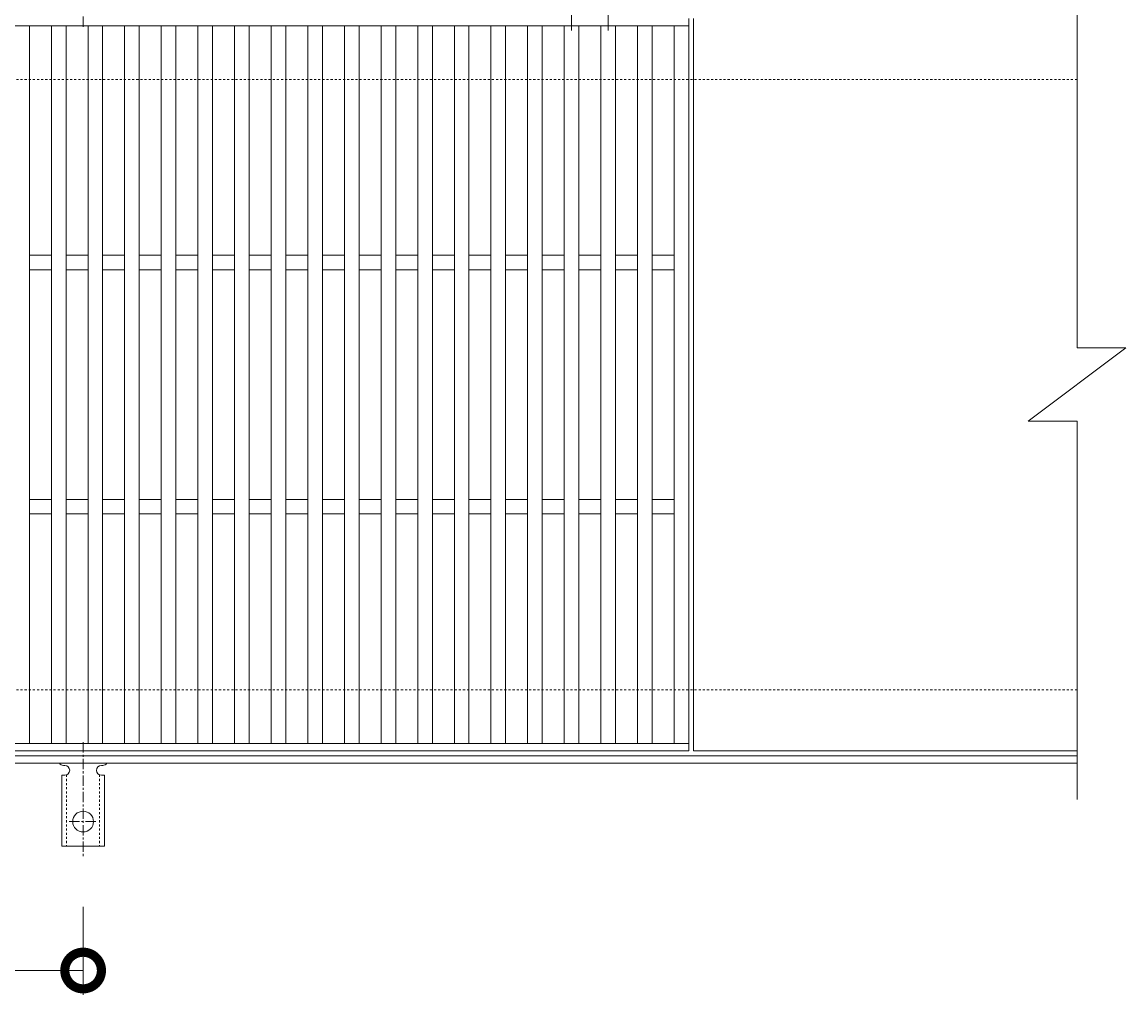
# Model space of a CAD drawing. Units: millimetres. Extents: x -672 to 673, y -400 to 727.
# Drawn here: x 221 to 673, y 105 to 504 of the extents above; entities that cross this region are included whole.
import ezdxf

# ---------------------------------------------------------------- set-up
doc = ezdxf.new("R2010")
doc.units = ezdxf.units.MM
doc.linetypes.add('中心線（短）', pattern=[6.773333, 4.233333, -0.846667, 0.846667, -0.846667])
doc.linetypes.add('点線（標準）', pattern=[1.693333, 0.846667, -0.846667])
for name, color, linetype, lineweight in [('(K)アンカー', 7, 'Continuous', 9), ('(K)受枠', 2, 'Continuous', 9), ('(K)寸法', 2, 'Continuous', 9), ('(K)蓋', 3, 'Continuous', 9)]:
    doc.layers.add(name, color=color, linetype=linetype, lineweight=lineweight)
doc.styles.add('(K)MSゴシック', font='txt')
doc.dimstyles.new('KAD-1', dxfattribs={"dimtxt": 3, "dimasz": 3, "dimexe": 1, "dimexo": 2, "dimgap": 1, "dimtad": 1, "dimdec": 1, "dimdsep": 46, "dimtxsty": '(K)MSゴシック', "dimblk": 'DOTSMALL', "dimcen": 0, "dimclrd": 7, "dimclre": 7, "dimclrt": 2, "dimadec": 1, "dimazin": 0, "dimtfac": 1, "dimtdec": 1, "dimtmove": 0, "dimatfit": 3, "dimldrblk": 'DOTSMALL', "dimfxl": 1, "dimtfill": 1, "dimlwd": 9, "dimlwe": -1, "dimarcsym": 0})

# ---------------------------------------------------------------- blocks, each defined once
blk = doc.blocks.new('_DotSmall')
at = {"color": 0, "linetype": 'ByBlock', "const_width": 0.5}
blk.add_lwpolyline([(-0.0625, 0, 1), (0.0625, 0, 1)], format="xyb", close=True, dxfattribs=at)
blk = doc.blocks.new('*D5')
at = {"layer": '(K)寸法', "color": 7, "transparency": 16777216}
for p, q in [((445.5, 500), (445.5, 550)), ((460.5, 500), (460.5, 550))]:
    blk.add_line(p, q, dxfattribs=at)
at = {"layer": '(K)寸法', "color": 7, "lineweight": 9, "transparency": 16777216}
for p, q in [((445.5, 540), (415.5, 540)), ((445.5, 540), (460.5, 540)), ((460.5, 540), (490.5, 540))]:
    blk.add_line(p, q, dxfattribs=at)
at = {"layer": 'Defpoints', "color": 0, "transparency": 16777216}
for p in [(460.5, 540), (445.5, 480), (460.5, 480)]:
    blk.add_point(p, dxfattribs=at)
at = {"layer": '(K)寸法', "color": 7, "lineweight": 9, "transparency": 16777216, "xscale": 30, "yscale": 30, "zscale": 30}
blk.add_blockref('_DotSmall', (445.5, 540), dxfattribs=at)
at = {"layer": '(K)寸法', "color": 7, "lineweight": 9, "transparency": 16777216, "xscale": 30, "yscale": 30, "zscale": 30, "rotation": 180}
blk.add_blockref('_DotSmall', (460.5, 540), dxfattribs=at)
at = {"layer": '(K)寸法', "color": 2, "transparency": 16777216, "insert": (453, 565), "char_height": 30, "attachment_point": 5, "style": '(K)MSゴシック', "bg_fill": 3, "box_fill_scale": 1.1, "bg_fill_color": 256, "bg_fill_true_color": 13158600, "bg_fill_transparency": 0}
blk.add_mtext('15', dxfattribs=at)
blk = doc.blocks.new('*D6')
at = {"layer": '(K)寸法', "color": 7, "transparency": 16777216}
for p, q in [((-254.5, 141.07), (-254.5, 105)), ((245.5, 141.07), (245.5, 105))]:
    blk.add_line(p, q, dxfattribs=at)
at = {"layer": '(K)寸法', "color": 7, "lineweight": 9, "transparency": 16777216}
blk.add_line((-254.5, 115), (245.5, 115), dxfattribs=at)
at = {"layer": 'Defpoints', "color": 0, "transparency": 16777216}
for p in [(-254.5, 161.07), (245.5, 161.07), (245.5, 115)]:
    blk.add_point(p, dxfattribs=at)
at = {"layer": '(K)寸法', "color": 7, "lineweight": 9, "transparency": 16777216, "xscale": 30, "yscale": 30, "zscale": 30, "rotation": 180}
blk.add_blockref('_DotSmall', (-254.5, 115), dxfattribs=at)
at = {"layer": '(K)寸法', "color": 7, "lineweight": 9, "transparency": 16777216, "xscale": 30, "yscale": 30, "zscale": 30}
blk.add_blockref('_DotSmall', (245.5, 115), dxfattribs=at)
at = {"layer": '(K)寸法', "color": 2, "transparency": 16777216, "insert": (-4.5, 140), "char_height": 30, "attachment_point": 5, "style": '(K)MSゴシック', "bg_fill": 3, "box_fill_scale": 1.1, "bg_fill_color": 256, "bg_fill_true_color": 13158600, "bg_fill_transparency": 0}
blk.add_mtext('500', dxfattribs=at)

msp = doc.modelspace()

# ---------------------------------------------------------------- linework, layer by layer
at = {"layer": '(K)アンカー', "color": 7, "linetype": '中心線（短）', "lineweight": 9}
for p, q in [((245.5, 501.53), (245.5, 548.93)), ((245.5, 208.47), (245.5, 161.07)), ((239.72, 176), (251.28, 176))]:
    msp.add_line(p, q, dxfattribs=at)
at = {"layer": '(K)アンカー', "color": 3, "linetype": 'Continuous', "lineweight": 9}
for p, q in [((237.5, 199), (238, 199)), ((253, 199), (253.51, 199)), ((236.75, 195), (238, 195)), ((236.75, 195), (236.75, 166)), ((254.25, 195), (253, 195)), ((254.25, 195), (254.25, 166)), ((254.25, 166), (236.75, 166))]:
    msp.add_line(p, q, dxfattribs=at)
at = {"layer": '(K)アンカー', "color": 3, "linetype": '点線（標準）', "lineweight": 9}
for p, q in [((238.75, 195.15), (238.75, 166)), ((252.25, 195.15), (252.25, 166))]:
    msp.add_line(p, q, dxfattribs=at)
at = {"layer": '(K)アンカー', "color": 3, "linetype": 'Continuous', "lineweight": 9}
msp.add_circle((245.5, 176), 4.25, dxfattribs=at)
for centre, start, end in [((237.5, 201), 209.9995, 269.724), ((238, 197), 270, 90), ((253, 197), 90.1333, 270), ((253.5, 201), 270.2416, 330.0007)]:
    msp.add_arc(centre, 2, start, end, dxfattribs=at)
at = {"layer": '(K)受枠', "color": 2, "linetype": '点線（標準）', "lineweight": 9}
for p, q in [((652.5, 480), (-652.5, 480)), ((652.5, 230), (-652.5, 230))]:
    msp.add_line(p, q, dxfattribs=at)
at = {"layer": '(K)受枠', "color": 2, "linetype": 'Continuous', "lineweight": 9}
for p, q in [((652.5, 203), (-652.5, 203)), ((652.5, 200), (-652.5, 200))]:
    msp.add_line(p, q, dxfattribs=at)
at = {"layer": '(K)蓋', "color": 3, "linetype": 'Continuous', "lineweight": 9}
for p, q in [((652.5, 525), (652.5, 370)), ((-502.5, 502), (493.5, 502)), ((223.5, 208), (223.5, 502)), ((232.5, 208), (232.5, 502)), ((238.5, 208), (238.5, 502)), ((247.5, 208), (247.5, 502)), ((253.5, 208), (253.5, 502)), ((262.5, 208), (262.5, 502)), ((268.5, 208), (268.5, 502)), ((277.5, 208), (277.5, 502)), ((283.5, 208), (283.5, 502)), ((292.5, 208), (292.5, 502)), ((298.5, 208), (298.5, 502)), ((307.5, 208), (307.5, 502)), ((313.5, 208), (313.5, 502)), ((322.5, 208), (322.5, 502)), ((328.5, 208), (328.5, 502)), ((337.5, 208), (337.5, 502)), ((343.5, 208), (343.5, 502)), ((352.5, 208), (352.5, 502)), ((358.5, 208), (358.5, 502)), ((367.5, 208), (367.5, 502)), ((373.5, 208), (373.5, 502)), ((382.5, 208), (382.5, 502)), ((388.5, 208), (388.5, 502)), ((397.5, 208), (397.5, 502)), ((403.5, 208), (403.5, 502)), ((412.5, 208), (412.5, 502)), ((418.5, 208), (418.5, 502)), ((427.5, 208), (427.5, 502)), ((433.5, 208), (433.5, 502)), ((442.5, 208), (442.5, 502)), ((448.5, 208), (448.5, 502)), ((457.5, 208), (457.5, 502)), ((463.5, 208), (463.5, 502)), ((472.5, 208), (472.5, 502)), ((478.5, 208), (478.5, 502)), ((487.5, 208), (487.5, 502)), ((493.5, 205), (493.5, 505)), ((495.5, 205), (495.5, 505)), ((223.5, 408), (232.5, 408)), ((238.5, 408), (247.5, 408)), ((253.5, 408), (262.5, 408)), ((268.5, 408), (277.5, 408)), ((283.5, 408), (292.5, 408)), ((298.5, 408), (307.5, 408)), ((313.5, 408), (322.5, 408)), ((328.5, 408), (337.5, 408)), ((343.5, 408), (352.5, 408)), ((358.5, 408), (367.5, 408)), ((373.5, 408), (382.5, 408)), ((388.5, 408), (397.5, 408)), ((403.5, 408), (412.5, 408)), ((418.5, 408), (427.5, 408)), ((433.5, 408), (442.5, 408)), ((448.5, 408), (457.5, 408)), ((463.5, 408), (472.5, 408)), ((478.5, 408), (487.5, 408)), ((223.5, 402), (232.5, 402)), ((238.5, 402), (247.5, 402)), ((253.5, 402), (262.5, 402)), ((268.5, 402), (277.5, 402)), ((283.5, 402), (292.5, 402)), ((298.5, 402), (307.5, 402)), ((313.5, 402), (322.5, 402)), ((328.5, 402), (337.5, 402)), ((343.5, 402), (352.5, 402)), ((358.5, 402), (367.5, 402)), ((373.5, 402), (382.5, 402)), ((388.5, 402), (397.5, 402)), ((403.5, 402), (412.5, 402)), ((418.5, 402), (427.5, 402)), ((433.5, 402), (442.5, 402)), ((448.5, 402), (457.5, 402)), ((463.5, 402), (472.5, 402)), ((478.5, 402), (487.5, 402)), ((632.5, 340), (672.5, 370)), ((652.5, 370), (672.5, 370)), ((632.5, 340), (652.5, 340)), ((652.5, 340), (652.5, 185)), ((223.5, 308), (232.5, 308)), ((238.5, 308), (247.5, 308)), ((253.5, 308), (262.5, 308)), ((268.5, 308), (277.5, 308)), ((283.5, 308), (292.5, 308)), ((298.5, 308), (307.5, 308)), ((313.5, 308), (322.5, 308)), ((328.5, 308), (337.5, 308)), ((343.5, 308), (352.5, 308)), ((358.5, 308), (367.5, 308)), ((373.5, 308), (382.5, 308)), ((388.5, 308), (397.5, 308)), ((403.5, 308), (412.5, 308)), ((418.5, 308), (427.5, 308)), ((433.5, 308), (442.5, 308)), ((448.5, 308), (457.5, 308)), ((463.5, 308), (472.5, 308)), ((478.5, 308), (487.5, 308)), ((223.5, 302), (232.5, 302)), ((238.5, 302), (247.5, 302)), ((253.5, 302), (262.5, 302)), ((268.5, 302), (277.5, 302)), ((283.5, 302), (292.5, 302)), ((298.5, 302), (307.5, 302)), ((313.5, 302), (322.5, 302)), ((328.5, 302), (337.5, 302)), ((343.5, 302), (352.5, 302)), ((358.5, 302), (367.5, 302)), ((373.5, 302), (382.5, 302)), ((388.5, 302), (397.5, 302)), ((403.5, 302), (412.5, 302)), ((418.5, 302), (427.5, 302)), ((433.5, 302), (442.5, 302)), ((448.5, 302), (457.5, 302)), ((463.5, 302), (472.5, 302)), ((478.5, 302), (487.5, 302)), ((493.5, 208), (-502.5, 208)), ((-502.5, 205), (493.5, 205)), ((652.5, 205), (495.5, 205))]:
    msp.add_line(p, q, dxfattribs=at)

# ---------------------------------------------------------------- next in the draw order: dimensions: what is measured, and where the dimension line sits
at = {"layer": '(K)寸法'}
dim = msp.add_linear_dim(base=(460.5, 540), p1=(445.5, 480), p2=(460.5, 480), dimstyle='KAD-1', override={"dimtmove": 1}, dxfattribs=at)
dim.commit()
dim.dimension.update_dxf_attribs({"geometry": '*D5', "text_midpoint": (453, 540), "dimtype": 160})
dim = msp.add_linear_dim(base=(245.5, 115), p1=(-254.5, 161.07), p2=(245.5, 161.07), dimstyle='KAD-1', dxfattribs=at)
dim.commit()
dim.dimension.update_dxf_attribs({"geometry": '*D6', "text_midpoint": (-4.5, 140)})

doc.saveas('drawing.dxf')
